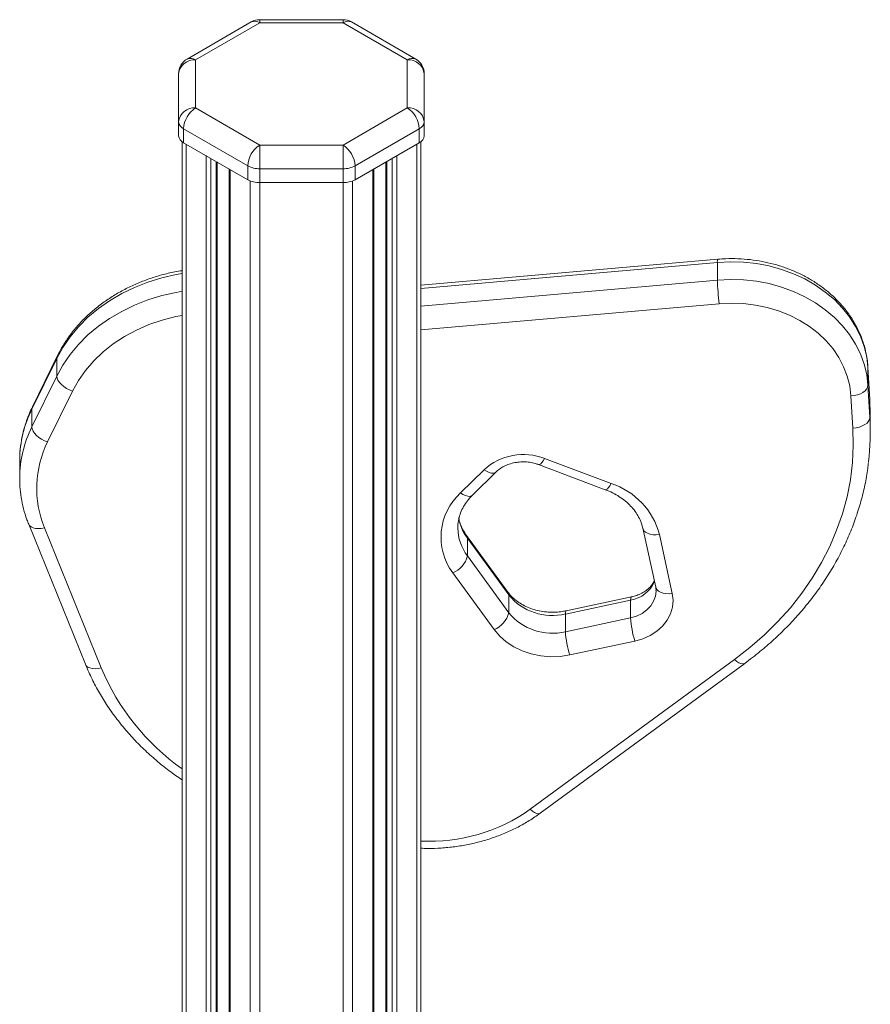
# Model space of a CAD drawing. Units: millimetres. Extents: x -6148 to 11325, y -7035 to 2190.
# Drawn here: x 9341 to 9591, y -3681 to -3392 of the extents above; entities that cross this region are included whole.
import ezdxf

# ---------------------------------------------------------------- set-up
doc = ezdxf.new("R2010")
doc.units = ezdxf.units.MM

msp = doc.modelspace()

# ---------------------------------------------------------------- linework, layer by layer
at = {"color": 7, "linetype": 'Continuous', "lineweight": 15}
for p, q in [((9409.12, -3392.59), (9390.25, -3403.48)), ((9436.07, -3391.92), (9411.62, -3391.92)), ((9457.44, -3403.48), (9438.57, -3392.59)), ((9411.62, -3392.83), (9392.75, -3403.73)), ((9436.07, -3392.83), (9411.62, -3392.83)), ((9454.94, -3403.73), (9436.07, -3392.83)), ((9392.75, -3403.73), (9392.75, -3417.84)), ((9454.94, -3417.84), (9454.94, -3403.73)), ((9387.75, -3421.92), (9387.75, -3407.81)), ((9459.94, -3407.81), (9459.94, -3421.92)), ((9392.75, -3417.84), (9411.62, -3428.73)), ((9436.07, -3428.73), (9454.94, -3417.84)), ((9387.75, -3421.92), (9387.75, -3426.01)), ((9408.09, -3434.86), (9389.22, -3423.96)), ((9389.22, -3423.96), (9389.22, -3428.05)), ((9458.48, -3423.96), (9439.61, -3434.86)), ((9458.48, -3423.96), (9458.48, -3428.05)), ((9459.94, -3421.92), (9459.94, -3426.01)), ((9388.75, -3427.74), (9388.75, -3942.68)), ((9389.22, -3428.05), (9408.09, -3438.94)), ((9411.62, -3428.73), (9436.07, -3428.73)), ((9411.62, -3428.73), (9411.62, -3435.7)), ((9436.07, -3428.73), (9436.07, -3435.7)), ((9439.61, -3438.94), (9458.48, -3428.05)), ((9458.94, -3427.74), (9458.94, -4657.4)), ((9399.04, -3941.41), (9399.04, -3433.72)), ((9402.6, -3435.77), (9402.6, -3944.04)), ((9408.09, -3434.86), (9408.09, -3438.94)), ((9436.07, -3435.7), (9411.62, -3435.7)), ((9411.62, -3435.7), (9411.62, -3439.79)), ((9436.07, -3435.7), (9436.07, -3439.79)), ((9439.61, -3434.86), (9439.61, -3438.94)), ((9445.09, -4665.01), (9445.09, -3435.77)), ((9448.66, -3433.72), (9448.66, -4663.02)), ((9411.62, -3439.79), (9436.07, -3439.79)), ((9546.19, -3462.29), (9458.94, -3469.95)), ((9546.1, -3463.22), (9546.1, -3468.41)), ((9352.09, -3490.73), (9344.78, -3505.67)), ((9351.94, -3491.42), (9344.62, -3506.35)), ((9351.94, -3491.42), (9351.94, -3496.61)), ((9344.62, -3511.55), (9351.94, -3496.61)), ((9590.89, -3503.48), (9590.32, -3493.99)), ((9590.32, -3494.09), (9590.32, -3493.99)), ((9590.32, -3494.09), (9590.32, -3499.29)), ((9590.89, -3503.58), (9590.32, -3494.09)), ((9590.32, -3499.29), (9590.89, -3508.78)), ((9356.58, -3501.02), (9349.27, -3515.95)), ((9585.9, -3511.86), (9585.33, -3502.37)), ((9590.89, -3503.58), (9590.89, -3503.48)), ((9590.89, -3503.58), (9590.89, -3508.78)), ((9591.02, -3507.97), (9590.89, -3503.58)), ((9344.62, -3506.35), (9344.62, -3511.55)), ((9591.02, -3513.17), (9591.02, -3507.97)), ((9341.05, -3521.16), (9341.05, -3521.51)), ((9341.05, -3521.51), (9341.05, -3526.71)), ((9493.56, -3522.61), (9513.15, -3529.98)), ((9495.32, -3520.82), (9514.91, -3528.18)), ((9470.56, -3530.94), (9477.51, -3524.12)), ((9474.07, -3531.62), (9481.01, -3524.8)), ((9343.69, -3540.13), (9360.37, -3581.28)), ((9348.33, -3541.14), (9365, -3582.29)), ((9469.8, -3541.1), (9469.8, -3541.28)), ((9524.18, -3541.32), (9527.95, -3558.62)), ((9529.06, -3543.14), (9532.84, -3560.45)), ((9484.5, -3560.05), (9472.36, -3543.4)), ((9472.61, -3544.25), (9472.61, -3549.45)), ((9484.76, -3560.91), (9472.61, -3544.25)), ((9472.61, -3549.45), (9484.76, -3566.11)), ((9480.46, -3571.08), (9468.32, -3554.43)), ((9484.76, -3560.91), (9484.76, -3566.11)), ((9520.59, -3562.41), (9501.43, -3566.5)), ((9520.81, -3561.47), (9501.65, -3565.56)), ((9520.59, -3562.41), (9520.59, -3567.61)), ((9501.43, -3566.5), (9501.43, -3571.69)), ((9501.43, -3571.69), (9520.59, -3567.61)), ((9521.86, -3574.44), (9502.7, -3578.53)), ((9491.09, -3623.87), (9551.14, -3579.87)), ((9494.05, -3625.01), (9554.1, -3581.02))]:
    msp.add_line(p, q, dxfattribs=at)
at = {"color": 8, "linetype": 'Continuous', "lineweight": 15}
for p, q in [((9411.62, -3391.92), (9411.62, -3392.83)), ((9436.07, -3391.92), (9436.07, -3392.83)), ((9389.93, -3428.46), (9389.93, -3941.88)), ((9457.77, -3428.46), (9457.77, -4658.04)), ((9395.83, -3431.86), (9395.83, -3940.23)), ((9397.24, -3432.68), (9397.24, -3940.61)), ((9450.46, -3432.68), (9450.46, -4662.02)), ((9451.87, -3431.86), (9451.87, -4661.24)), ((9398.75, -3433.55), (9398.75, -3941.25)), ((9402.9, -3435.94), (9402.9, -3944.32)), ((9444.8, -3435.94), (9444.8, -4665.17)), ((9448.95, -3433.55), (9448.95, -4662.86)), ((9408.8, -3439.28), (9408.8, -3953.46)), ((9411.62, -3439.79), (9411.62, -4703.15)), ((9436.07, -3439.79), (9436.07, -4670.07)), ((9438.9, -3439.28), (9438.9, -4668.46)), ((9546.1, -3463.22), (9458.94, -3470.86)), ((9458.94, -3476.06), (9546.1, -3468.41)), ((9546.63, -3475.36), (9458.94, -3483.05))]:
    msp.add_line(p, q, dxfattribs=at)
at = {"color": 7, "linetype": 'Continuous', "lineweight": 15, "flags": 128}
for points in [[(9590.32, -3494.09), (9589.95, -3490.98), (9589.22, -3487.91), (9588.13, -3484.91), (9586.69, -3482.01), (9584.92, -3479.23), (9582.84, -3476.61), (9580.45, -3474.16), (9577.79, -3471.91), (9574.88, -3469.88), (9571.74, -3468.08), (9568.41, -3466.54), (9564.91, -3465.26), (9561.28, -3464.27), (9557.55, -3463.56), (9553.75, -3463.15), (9549.92, -3463.03), (9546.1, -3463.22)], [(9546.1, -3468.41), (9549.92, -3468.23), (9553.75, -3468.34), (9557.55, -3468.75), (9561.28, -3469.46), (9564.91, -3470.46), (9568.41, -3471.73), (9571.74, -3473.28), (9574.88, -3475.07), (9577.79, -3477.11), (9580.45, -3479.36), (9582.84, -3481.81), (9584.92, -3484.43), (9586.69, -3487.21), (9588.13, -3490.11), (9589.22, -3493.1), (9589.95, -3496.17), (9590.32, -3499.29)], [(9585.33, -3502.37), (9584.97, -3499.48), (9584.26, -3496.63), (9583.19, -3493.86), (9581.79, -3491.18), (9580.06, -3488.64), (9578.02, -3486.26), (9575.7, -3484.05), (9573.12, -3482.05), (9570.29, -3480.28), (9567.27, -3478.74), (9564.06, -3477.47), (9560.72, -3476.47), (9557.27, -3475.75), (9553.74, -3475.33), (9550.19, -3475.19), (9546.63, -3475.36)], [(9351.94, -3496.61), (9352.03, -3497.21), (9352.29, -3497.83), (9352.72, -3498.47), (9353.3, -3499.1), (9354, -3499.69), (9354.8, -3500.22), (9355.67, -3500.67), (9356.58, -3501.02)], [(9585.33, -3502.37), (9586.3, -3502.28), (9587.24, -3502.08), (9588.1, -3501.78), (9588.86, -3501.39), (9589.48, -3500.93), (9589.94, -3500.41), (9590.23, -3499.86), (9590.32, -3499.29)], [(9585.9, -3511.86), (9586.87, -3511.77), (9587.81, -3511.57), (9588.67, -3511.27), (9589.43, -3510.88), (9590.05, -3510.42), (9590.51, -3509.9), (9590.79, -3509.35), (9590.89, -3508.78)], [(9344.62, -3511.55), (9344.71, -3512.14), (9344.98, -3512.77), (9345.41, -3513.4), (9345.98, -3514.03), (9346.69, -3514.62), (9347.49, -3515.15), (9348.36, -3515.6), (9349.27, -3515.95)], [(9551.14, -3579.87), (9555.65, -3576.37), (9559.89, -3572.66), (9563.85, -3568.75), (9567.53, -3564.65), (9570.9, -3560.38), (9573.95, -3555.96), (9576.68, -3551.4), (9579.08, -3546.71), (9581.13, -3541.92), (9582.83, -3537.04), (9584.17, -3532.08), (9585.15, -3527.07), (9585.77, -3522.01), (9586.02, -3516.94), (9585.9, -3511.86)], [(9532.84, -3560.45), (9533.07, -3562.46), (9532.89, -3564.49), (9532.3, -3566.46), (9531.33, -3568.32), (9529.99, -3570.03), (9528.32, -3571.53), (9526.37, -3572.79), (9524.2, -3573.77), (9521.86, -3574.44)], [(9502.7, -3578.53), (9499.88, -3578.96), (9497.02, -3579.05), (9494.18, -3578.81), (9491.4, -3578.24), (9488.75, -3577.35), (9486.29, -3576.17), (9484.05, -3574.71), (9482.1, -3573), (9480.46, -3571.08)]]:
    msp.add_lwpolyline(points, dxfattribs=at)
at = {"color": 8, "linetype": 'Continuous', "lineweight": 15, "flags": 128}
for points in [[(9388.75, -3466.51), (9387.04, -3466.81), (9382.83, -3467.77), (9378.74, -3469.03), (9374.8, -3470.57), (9371.04, -3472.39), (9367.48, -3474.47), (9364.17, -3476.79), (9361.11, -3479.35), (9358.34, -3482.11), (9355.88, -3485.05), (9353.74, -3488.17), (9351.94, -3491.42)], [(9351.94, -3496.61), (9353.74, -3493.36), (9355.88, -3490.25), (9358.34, -3487.3), (9361.11, -3484.54), (9364.17, -3481.99), (9367.48, -3479.66), (9371.04, -3477.59), (9374.8, -3475.77), (9378.74, -3474.22), (9382.83, -3472.97), (9387.04, -3472.01), (9388.75, -3471.71)], [(9388.75, -3478.77), (9386.9, -3479.13), (9382.9, -3480.16), (9379.03, -3481.48), (9375.33, -3483.1), (9371.83, -3484.99), (9368.56, -3487.13), (9365.55, -3489.52), (9362.82, -3492.12), (9360.41, -3494.93), (9358.32, -3497.9), (9356.58, -3501.02)], [(9352.09, -3490.73), (9352.03, -3490.88), (9351.94, -3491.42)], [(9344.78, -3505.67), (9344.71, -3505.82), (9344.62, -3506.35)], [(9493.56, -3522.61), (9493.58, -3522.62), (9493.84, -3522.59), (9494.16, -3522.39), (9494.52, -3522.02), (9494.91, -3521.48), (9495.32, -3520.82)], [(9481, -3524.8), (9480.7, -3525), (9480.23, -3525.12), (9479.64, -3525.08), (9478.98, -3524.89), (9478.26, -3524.57), (9477.51, -3524.12)], [(9513.15, -3529.98), (9513.17, -3529.98), (9513.43, -3529.96), (9513.74, -3529.76), (9514.11, -3529.38), (9514.5, -3528.85), (9514.91, -3528.18)], [(9474.07, -3531.62), (9473.76, -3531.83), (9473.28, -3531.94), (9472.7, -3531.9), (9472.04, -3531.72), (9471.32, -3531.39), (9470.56, -3530.94)], [(9343.69, -3540.13), (9343.94, -3540.54), (9344.38, -3540.92), (9344.97, -3541.2), (9345.69, -3541.37), (9346.51, -3541.41), (9347.4, -3541.34), (9348.33, -3541.14)], [(9524.18, -3541.33), (9524.23, -3541.52), (9524.51, -3542.02), (9524.97, -3542.46), (9525.58, -3542.8), (9526.33, -3543.06), (9527.18, -3543.2), (9528.1, -3543.23), (9529.06, -3543.14)], [(9472.61, -3544.25), (9472.53, -3543.73), (9472.36, -3543.4)], [(9484.76, -3560.91), (9484.67, -3560.39), (9484.5, -3560.05)], [(9520.59, -3567.61), (9522.34, -3567.09), (9523.95, -3566.31), (9525.34, -3565.31), (9526.49, -3564.11), (9527.34, -3562.76), (9527.88, -3561.3), (9528.07, -3559.79), (9528.07, -3559.7)], [(9532.84, -3560.45), (9531.88, -3560.53), (9530.95, -3560.5), (9530.1, -3560.36), (9529.35, -3560.11), (9528.74, -3559.76), (9528.29, -3559.32), (9528.01, -3558.82), (9527.95, -3558.62)], [(9520.81, -3561.47), (9520.81, -3561.47), (9520.69, -3561.61), (9520.62, -3561.92), (9520.59, -3562.41)], [(9501.66, -3565.56), (9501.65, -3565.56), (9501.53, -3565.69), (9501.46, -3566.01), (9501.43, -3566.5)], [(9551.14, -3579.87), (9551.8, -3580.41), (9552.42, -3580.81), (9553, -3581.07), (9553.51, -3581.17), (9553.92, -3581.11), (9554.1, -3581.02)], [(9360.37, -3581.28), (9360.62, -3581.69), (9361.06, -3582.07), (9361.65, -3582.35), (9362.37, -3582.51), (9363.19, -3582.56), (9364.08, -3582.48), (9365, -3582.29)], [(9491.09, -3623.87), (9491.75, -3624.4), (9492.37, -3624.81), (9492.95, -3625.07), (9493.46, -3625.17), (9493.87, -3625.11), (9494.05, -3625.01)]]:
    msp.add_lwpolyline(points, dxfattribs=at)
at = {"color": 7, "linetype": 'Continuous', "lineweight": 15}
for centre, radius, start, end in [((9411.62, -3396.92), 5, 90, 119.9973), ((9436.07, -3396.92), 5, 60.0027, 90), ((9392.75, -3407.81), 5, 119.9973, 180), ((9392.34, -3408.32), 4.61, 84.8174, 173.6487), ((9455.36, -3408.32), 4.61, 6.3513, 95.1826), ((9454.94, -3407.81), 5, 0, 60.0027), ((9392.34, -3422.43), 4.61, 84.8174, 173.6487), ((9396.89, -3424.31), 7.68, 122.6055, 177.3945), ((9455.36, -3422.43), 4.61, 6.3513, 95.1826), ((9450.8, -3424.31), 7.68, 2.6055, 57.3945), ((9390.26, -3421.67), 2.51, 185.6948, 245.6253), ((9457.44, -3421.67), 2.51, 294.3747, 354.3052), ((9390.26, -3425.76), 2.51, 185.6948, 245.6253), ((9457.44, -3425.76), 2.51, 294.3747, 354.3052), ((9415.76, -3435.21), 7.68, 122.6055, 177.3945), ((9431.93, -3435.21), 7.68, 2.6055, 57.3945), ((9411.48, -3428.49), 7.21, 241.9598, 271.1441), ((9436.22, -3428.49), 7.21, 268.8559, 298.0402), ((9411.48, -3432.57), 7.21, 241.9598, 271.1441), ((9436.22, -3432.57), 7.21, 268.8559, 298.0402), ((9610.07, -3466.99), 63.99, 181.2763, 187.5166), ((9517.58, -3513.17), 73.44, 353.2806, 3.4281), ((9376.6, -3529.58), 30.55, 153.4941, 202.2354), ((9489.09, -3536.91), 17.26, 68.8285, 132.1601), ((9508.19, -3548.72), 21.61, 14.9449, 71.8806), ((9482.49, -3543.93), 17.63, 132.5408, 216.5201), ((9465.72, -3547.84), 7.08, 291.5361, 346.8391), ((9497.54, -3550.43), 16.53, 219.3387, 283.6302), ((9477.86, -3564.49), 7.08, 291.5361, 346.8391), ((9497.54, -3555.63), 16.53, 219.3387, 283.6302), ((9547.55, -3566.16), 27, 183.0674, 197.8646), ((9528.39, -3570.25), 27, 183.0674, 197.8646)]:
    msp.add_arc(centre, radius, start, end, dxfattribs=at)
at = {"color": 8, "linetype": 'Continuous', "lineweight": 15}
for centre, radius, start, end in [((9410.16, -3394.88), 2.51, 54.3824, 114.3071), ((9437.54, -3394.88), 2.51, 65.6929, 125.6176), ((9391.29, -3405.77), 2.51, 54.3824, 114.3071), ((9456.41, -3405.77), 2.51, 65.6929, 125.6176), ((9547.47, -3462.89), 1.41, 154.7639, 193.1979), ((9375.36, -3521.6), 34.31, 153.6042, 179.2597), ((9375.43, -3526.82), 34.38, 153.6334, 179.6046), ((9484.27, -3535.63), 14.5, 190.4341, 216.5155), ((9483.96, -3540.97), 14.17, 181.2313, 216.7624), ((9519.07, -3553.22), 9.32, 279.3802, 336.095), ((9429.5, -3555.09), 70, 202.8617, 234.3979), ((9461.43, -3581.84), 51.44, 267.2295, 305.2176)]:
    msp.add_arc(centre, radius, start, end, dxfattribs=at)
at = {"color": 7, "linetype": 'Continuous', "lineweight": 15}
for points, knots in [([(9590.32, -3493.99), (9590.27, -3493.42), (9590.15, -3491.85), (9589.69, -3489.3), (9588.87, -3486.4), (9587.74, -3483.56), (9586.31, -3480.83), (9584.61, -3478.21), (9582.63, -3475.73), (9580.39, -3473.4), (9577.91, -3471.25), (9575.21, -3469.29), (9572.32, -3467.54), (9569.24, -3466.02), (9566.02, -3464.73), (9562.67, -3463.68), (9559.22, -3462.89), (9555.7, -3462.36), (9552.14, -3462.1), (9548.96, -3462.09), (9546.98, -3462.24), (9546.19, -3462.29)], [0, 0, 0, 0, 0.031149, 0.084921, 0.138729, 0.19264, 0.246707, 0.300964, 0.355428, 0.410096, 0.464955, 0.519979, 0.57514, 0.630408, 0.685757, 0.741165, 0.796615, 0.852097, 0.907604, 0.96313, 1, 1, 1, 1]), ([(9388.75, -3465.65), (9388.03, -3465.76), (9386, -3466.07), (9382.74, -3466.88), (9378.99, -3468.04), (9375.36, -3469.45), (9371.88, -3471.1), (9368.56, -3472.98), (9365.43, -3475.08), (9362.52, -3477.38), (9359.83, -3479.87), (9357.39, -3482.54), (9355.23, -3485.36), (9353.45, -3488.1), (9352.51, -3489.93), (9352.09, -3490.73)], [0, 0, 0, 0, 0.044771, 0.126092, 0.207421, 0.288751, 0.37007, 0.451361, 0.532601, 0.613763, 0.694814, 0.775718, 0.856439, 0.936945, 1, 1, 1, 1]), ([(9344.78, -3505.67), (9344.5, -3506.25), (9343.74, -3507.86), (9342.73, -3510.59), (9341.84, -3513.84), (9341.28, -3517.15), (9341.04, -3519.59), (9341.07, -3520.92), (9341.07, -3521.14)], [0, 0, 0, 0, 0.118224, 0.328937, 0.539207, 0.748914, 0.958177, 1, 1, 1, 1]), ([(9481.01, -3524.8), (9481.17, -3524.65), (9481.67, -3524.18), (9482.69, -3523.46), (9484.12, -3522.73), (9485.72, -3522.19), (9487.42, -3521.87), (9489.16, -3521.77), (9490.9, -3521.9), (9492.38, -3522.2), (9493.23, -3522.5), (9493.56, -3522.61)], [0, 0, 0, 0, 0.057409, 0.183254, 0.307835, 0.431414, 0.554546, 0.67743, 0.800097, 0.922523, 1, 1, 1, 1]), ([(9554.1, -3581.02), (9554.88, -3580.43), (9557.13, -3578.76), (9560.67, -3575.85), (9564.64, -3572.23), (9568.37, -3568.43), (9571.84, -3564.48), (9575.05, -3560.37), (9577.99, -3556.13), (9580.65, -3551.77), (9583.02, -3547.3), (9585.09, -3542.72), (9586.86, -3538.07), (9588.33, -3533.34), (9589.47, -3528.56), (9590.19, -3524.76), (9590.41, -3522.55), (9590.47, -3521.95)], [0, 0, 0, 0, 0.038688, 0.110939, 0.183174, 0.255368, 0.327513, 0.399603, 0.471631, 0.543591, 0.615479, 0.687294, 0.759034, 0.830703, 0.902306, 0.973851, 1, 1, 1, 1]), ([(9341.08, -3526.57), (9341.08, -3527.38), (9341.08, -3529.3), (9341.45, -3532.31), (9342.13, -3535.59), (9342.93, -3538.19), (9343.52, -3539.69), (9343.69, -3540.13)], [0, 0, 0, 0, 0.17575, 0.416248, 0.656775, 0.897542, 1, 1, 1, 1]), ([(9513.15, -3529.98), (9513.51, -3530.12), (9514.61, -3530.55), (9516.33, -3531.42), (9518.21, -3532.64), (9519.88, -3534.02), (9521.32, -3535.53), (9522.5, -3537.16), (9523.42, -3538.88), (9523.93, -3540.28), (9524.12, -3541.1), (9524.18, -3541.32)], [0, 0, 0, 0, 0.062102, 0.187522, 0.312985, 0.438737, 0.565083, 0.692453, 0.821392, 0.952488, 1, 1, 1, 1]), ([(9469.83, -3541.25), (9469.82, -3541.02), (9469.77, -3540.15), (9470.02, -3538.64), (9470.56, -3536.76), (9471.43, -3534.94), (9472.57, -3533.21), (9473.57, -3532.15), (9474.07, -3531.62)], [0, 0, 0, 0, 0.06925, 0.259134, 0.44826, 0.634503, 0.817236, 1, 1, 1, 1]), ([(9472.36, -3543.4), (9472.17, -3543.14), (9471.6, -3542.32), (9470.86, -3540.89), (9470.3, -3539.49), (9470.15, -3538.67), (9470.11, -3538.45)], [0, 0, 0, 0, 0.1656396, 0.5171363, 0.8725743, 1, 1, 1, 1]), ([(9527.54, -3556.73), (9527.45, -3556.93), (9527.21, -3557.47), (9526.54, -3558.36), (9525.52, -3559.34), (9524.24, -3560.22), (9522.8, -3560.91), (9521.62, -3561.29), (9520.96, -3561.44), (9520.81, -3561.47)], [0, 0, 0, 0, 0.099554, 0.268939, 0.448947, 0.623694, 0.795688, 0.956416, 1, 1, 1, 1]), ([(9501.65, -3565.56), (9501.32, -3565.62), (9500.29, -3565.82), (9498.51, -3565.99), (9496.36, -3565.97), (9494.24, -3565.71), (9492.19, -3565.23), (9490.26, -3564.53), (9488.49, -3563.63), (9486.92, -3562.57), (9485.55, -3561.37), (9484.85, -3560.49), (9484.5, -3560.05)], [0, 0, 0, 0, 0.051544, 0.157028, 0.262529, 0.367916, 0.473176, 0.578328, 0.683429, 0.788634, 0.894232, 1, 1, 1, 1]), ([(9527.95, -3558.62), (9527.98, -3558.78), (9528.06, -3559.14), (9528.04, -3559.5), (9528.03, -3559.7)], [0, 0, 0, 0, 0.4341631, 1, 1, 1, 1]), ([(9360.37, -3581.28), (9360.69, -3582.04), (9361.59, -3584.19), (9363.3, -3587.66), (9365.6, -3591.64), (9368.18, -3595.51), (9371.03, -3599.24), (9374.15, -3602.83), (9377.52, -3606.26), (9381.13, -3609.51), (9384.86, -3612.53), (9387.49, -3614.35), (9388.75, -3615.22)], [0, 0, 0, 0, 0.057386, 0.162524, 0.267751, 0.373113, 0.47861, 0.584238, 0.689987, 0.795846, 0.901803, 1, 1, 1, 1]), ([(9458.94, -3635.31), (9459.61, -3635.34), (9461.6, -3635.42), (9464.93, -3635.29), (9468.9, -3634.91), (9472.82, -3634.25), (9476.67, -3633.34), (9480.42, -3632.17), (9484.04, -3630.76), (9487.52, -3629.11), (9490.89, -3627.22), (9492.98, -3625.76), (9494.05, -3625.01)], [0, 0, 0, 0, 0.0523727, 0.1571964, 0.262041, 0.3669049, 0.4717852, 0.5766762, 0.6815679, 0.7864451, 0.8912861, 1, 1, 1, 1])]:
    msp.add_open_spline(points, degree=3, knots=knots, dxfattribs=at)

doc.saveas('drawing.dxf')
